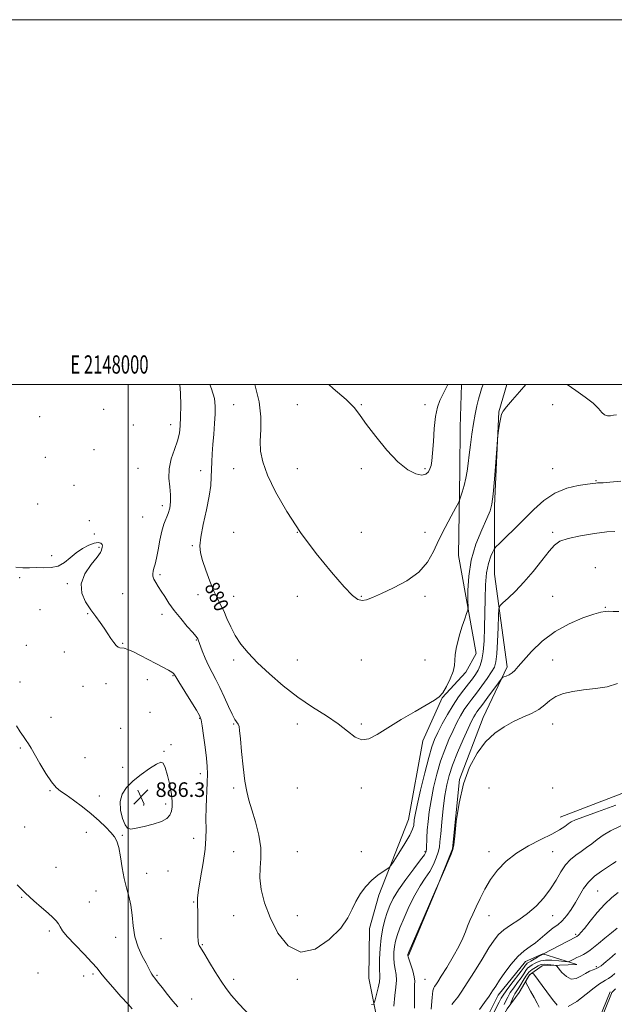
# Model space of a CAD drawing. Extents: x 2147300 to 2150200, y 284800 to 287700.
# Drawn here: x 2147940 to 2148267, y 287160 to 287700 of the extents above; entities that cross this region are included whole.
import ezdxf
from ezdxf.enums import TextEntityAlignment as Align

# ---------------------------------------------------------------- set-up
doc = ezdxf.new("R2010")
doc.units = 0
doc.header["$MEASUREMENT"] = 0
for name, color, linetype, lineweight in [('BREAKLINE DTM HARD', 7, 'Continuous', 0), ('CONTOUR INDEX', 41, 'Continuous', 13), ('CONTOUR INDEX LABEL', 244, 'Continuous', 0), ('CONTOUR INTERMEDIATE', 44, 'Continuous', 0), ('GRID LINE', 7, 'Continuous', 0), ('GRID TEXT', 7, 'Continuous', 0), ('SPOT ELEVATION', 7, 'Continuous', 0), ('SPOT ELEVATION DTM', 2, 'Continuous', 13)]:
    doc.layers.add(name, color=color, linetype=linetype, lineweight=lineweight)
doc.styles.add('Style-WORKING', font='WORKING.shx')

# ---------------------------------------------------------------- blocks, each defined once
blk = doc.blocks.new('SPOT')
at = {"layer": 'SPOT ELEVATION'}
for p, q in [((-3.90999999968335, -3.909999999974389), (3.820000000298023, 3.809999999997672)), ((-1.649999999906868, 3.770000000018626), (1.720000000204891, -3.929999999993015))]:
    blk.add_line(p, q, dxfattribs=at)

msp = doc.modelspace()

# ---------------------------------------------------------------- linework, layer by layer
at = {"layer": 'BREAKLINE DTM HARD', "extrusion": (0.05292863969749183, 0.001267970900687241, 0.9985974921606644), "elevation": 114944.7174568805, "flags": 128}
msp.add_lwpolyline([(235902.9614150023, -2151400.388606137), (235954.4303509286, -2151403.977315462), (235969.3312432402, -2151408.71818936)], dxfattribs=at)
at = {"layer": 'BREAKLINE DTM HARD', "extrusion": (-0.08082726853905015, 0.1883039801196836, 0.9787791189699555), "elevation": -118672.9452985495, "flags": 128}
msp.add_lwpolyline([(-2087371.53277348, 571174.0393553374), (-2087455.678577449, 571177.5529538267), (-2087513.964199175, 571177.5529538267)], dxfattribs=at)
at = {"layer": 'BREAKLINE DTM HARD', "extrusion": (-0.0005430271444880992, -0.001328888059471509, 0.9999989695884921), "elevation": -644.5598244078267, "flags": 128}
msp.add_lwpolyline([(2148248.81392131, 287127.8469780316), (2148264.623951561, 287166.5370121938)], dxfattribs=at)
at = {"layer": 'BREAKLINE DTM HARD'}
for points in [[(2148182.759, 287500, 876.383), (2148182.02, 287476.6, 876.9300000000001), (2148181.95, 287452.89, 877.45), (2148181.15, 287406.32, 878.98), (2148190.83, 287352.61, 880.84), (2148185.19, 287342.39, 880.37), (2148172.2, 287328.29, 880.03), (2148161.67, 287304.67, 880.5), (2148153.7, 287261.48, 881.16), (2148137.56, 287220.16, 882.49), (2148132.4, 287201.84, 882.45), (2148132.03, 287174.5, 882.64), (2148135.86, 287155.4, 884.48), (2148147.01, 287134.63, 886)], [(2148153.82, 287186.96, 888.13), (2148168.85, 287223.12, 888.01), (2148177.94, 287245.42, 887.96), (2148181.8, 287283.56, 887.96), (2148194.77, 287317.51, 887.41), (2148207.94, 287345.28, 885.62), (2148200.92, 287396.08, 883.14), (2148200.96, 287433.45, 880.14)], [(2148194.95, 287128.44, 898.12), (2148200.08, 287144.08, 897.84), (2148207.96, 287157.8, 899.5500000000001), (2148214.49, 287166.77, 901.48), (2148220.16, 287176.35, 902.35), (2148227.04, 287181.28, 900.91), (2148246.02, 287182.12, 898.65), (2148227.46, 287187.91, 895.96), (2148217.99, 287183.75, 894.77), (2148203.01, 287165.32, 894.54), (2148194.6, 287148.38, 894.99)]]:
    msp.add_polyline3d(points, dxfattribs=at)
at = {"layer": 'CONTOUR INDEX', "flags": 128}
for points, elevation in [([(2148218.202, 287500), (2148214.658, 287496.038), (2148210.768, 287491.572), (2148207.571, 287487.813), (2148205.686, 287485.434), (2148204.791, 287483.796), (2148204.331, 287481.93), (2148203.862, 287479.17), (2148203.381, 287476.068), (2148202.995, 287473.477), (2148202.765, 287471.806), (2148202.568, 287469.677), (2148201.658, 287457.481), (2148200.926, 287448.169), (2148200.191, 287439.908), (2148199.5, 287434.511), (2148198.493, 287430.716), (2148196.707, 287426.496), (2148193.907, 287420.293), (2148190.763, 287412.433), (2148188.17, 287403.713), (2148186.792, 287394.966), (2148186.362, 287387.174), (2148186.382, 287381.357), (2148186.405, 287378.111), (2148186.213, 287376.348), (2148185.638, 287374.555), (2148184.588, 287371.572), (2148183.254, 287367.631), (2148181.896, 287363.315), (2148180.744, 287359.13), (2148179.885, 287355.269), (2148179.372, 287351.848), (2148179.174, 287348.88), (2148178.929, 287345.978), (2148178.189, 287342.655), (2148176.656, 287338.635), (2148174.622, 287334.497), (2148172.53, 287331.034), (2148170.581, 287328.737), (2148168.003, 287326.892), (2148157.331, 287320.801), (2148149.709, 287316.329), (2148142.402, 287311.862), (2148136.559, 287308.144), (2148131.978, 287305.744), (2148128.124, 287305.188), (2148124.446, 287306.787), (2148120.351, 287310.004), (2148115.232, 287314.09), (2148108.679, 287318.465), (2148101.062, 287323.228), (2148092.953, 287328.645), (2148084.902, 287334.835), (2148077.395, 287341.325), (2148070.899, 287347.49), (2148065.756, 287352.877), (2148061.792, 287357.712), (2148058.707, 287362.389), (2148056.224, 287367.171), (2148054.157, 287371.808), (2148052.346, 287375.918), (2148050.633, 287379.323), (2148048.875, 287382.667), (2148046.932, 287386.797), (2148044.745, 287392.233), (2148042.576, 287398.196), (2148040.769, 287403.577), (2148039.625, 287407.686), (2148039.271, 287411.501), (2148039.795, 287416.415), (2148041.169, 287423.343), (2148042.908, 287431.285), (2148044.416, 287438.758), (2148045.246, 287444.646), (2148045.559, 287449.286), (2148045.67, 287453.379), (2148045.839, 287457.545), (2148046.11, 287462.071), (2148046.473, 287467.163), (2148046.905, 287472.879), (2148047.331, 287478.683), (2148047.661, 287483.888), (2148047.754, 287488.128), (2148047.255, 287492.309), (2148045.754, 287497.656), (2148044.84, 287500)], 880), ([(2148267.809, 287483.418), (2148266.132, 287483.208), (2148264.496, 287482.933), (2148262.841, 287482.877), (2148261.298, 287483.39), (2148259.863, 287484.749), (2148258.004, 287486.914), (2148255.053, 287489.769), (2148250.633, 287493.15), (2148245.527, 287496.703), (2148240.844, 287500)], 880), ([(2148267.452, 287269.449), (2148257.49, 287265.786), (2148249.861, 287263.102), (2148245.324, 287261.368), (2148242.957, 287260.201), (2148241.417, 287259.128), (2148239.509, 287257.743), (2148236.631, 287255.911), (2148232.328, 287253.562), (2148226.39, 287250.642), (2148219.593, 287247.163), (2148212.955, 287243.152), (2148207.297, 287238.651), (2148202.64, 287233.771), (2148198.807, 287228.639), (2148195.631, 287223.406), (2148193, 287218.331), (2148190.812, 287213.699), (2148188.977, 287209.711), (2148187.434, 287206.241), (2148186.13, 287203.081), (2148184.945, 287199.969), (2148183.498, 287196.443), (2148181.338, 287191.991), (2148178.225, 287186.382), (2148174.757, 287180.522), (2148171.742, 287175.597), (2148169.787, 287172.491), (2148168.7, 287170.857), (2148168.087, 287170.042), (2148167.613, 287169.317), (2148167.172, 287167.643), (2148166.716, 287163.904), (2148166.212, 287157.507)], 890), ([(2148267.308, 287188.074), (2148265.672, 287186.71), (2148263.96, 287185.215), (2148262.271, 287183.718), (2148260.742, 287182.386), (2148259.447, 287181.339), (2148258.219, 287180.525), (2148256.83, 287179.848), (2148255.103, 287179.195), (2148253.061, 287178.382), (2148250.781, 287177.207), (2148248.329, 287175.64), (2148245.746, 287174.334), (2148243.062, 287174.112), (2148240.359, 287175.491), (2148237.925, 287177.757), (2148235.055, 287181.112), (2148234.361, 287181.598), (2148233.422, 287181.765), (2148231.825, 287181.945), (2148229.896, 287182.125), (2148228.142, 287182.21), (2148226.918, 287182.116), (2148225.973, 287181.814), (2148224.9, 287181.288), (2148223.404, 287180.508), (2148221.626, 287179.378), (2148219.818, 287177.79), (2148218.183, 287175.706), (2148216.732, 287173.394), (2148215.429, 287171.194), (2148214.242, 287169.349), (2148213.154, 287167.713), (2148212.152, 287166.042), (2148211.237, 287164.187), (2148210.466, 287162.39), (2148209.909, 287160.986), (2148209.626, 287160.194)], 900)]:
    msp.add_lwpolyline(points, dxfattribs=dict(at, elevation=elevation))
at = {"layer": 'CONTOUR INTERMEDIATE', "flags": 128}
for points, elevation in [([(2148270.217, 287446.955), (2148264.26, 287446.464), (2148260.501, 287446.208), (2148258.49, 287446.106), (2148257.43, 287446.066), (2148256.523, 287445.994), (2148254.954, 287445.797), (2148251.907, 287445.383), (2148246.87, 287444.605), (2148240.562, 287443.111), (2148234.009, 287440.495), (2148228.014, 287436.512), (2148222.505, 287431.551), (2148217.189, 287426.164), (2148211.929, 287420.898), (2148207.208, 287416.296), (2148203.669, 287412.897), (2148201.712, 287410.986), (2148200.768, 287409.815), (2148200.03, 287408.382), (2148198.892, 287405.84), (2148197.569, 287401.974), (2148196.477, 287396.727), (2148195.922, 287390.133), (2148195.749, 287382.603), (2148195.693, 287374.642), (2148195.529, 287366.765), (2148195.198, 287359.534), (2148194.684, 287353.524), (2148193.971, 287349.12), (2148193.047, 287345.945), (2148191.901, 287343.435), (2148190.507, 287341.084), (2148188.796, 287338.629), (2148186.685, 287335.87), (2148184.132, 287332.624), (2148181.25, 287328.791), (2148178.194, 287324.289), (2148175.131, 287319.162), (2148172.285, 287313.94), (2148169.894, 287309.278), (2148168.084, 287305.473), (2148166.535, 287301.395), (2148164.816, 287295.561), (2148162.651, 287287.106), (2148160.385, 287277.656), (2148158.516, 287269.459), (2148157.413, 287264.199), (2148156.923, 287261.314), (2148156.613, 287258.228), (2148156.009, 287256.239), (2148154.454, 287253.044), (2148151.692, 287248.322), (2148148.448, 287243.111), (2148145.694, 287238.794), (2148144.094, 287236.358), (2148143.104, 287235.221), (2148141.875, 287234.41), (2148139.759, 287233.105), (2148136.905, 287231.107), (2148133.664, 287228.369), (2148130.376, 287224.899), (2148127.332, 287220.912), (2148124.816, 287216.677), (2148122.861, 287212.345), (2148120.517, 287207.614), (2148116.584, 287202.064), (2148110.285, 287195.74), (2148102.532, 287190.545), (2148094.656, 287188.842), (2148087.775, 287192.236), (2148082.14, 287199.29), (2148077.783, 287207.807), (2148074.718, 287215.936), (2148072.871, 287223.225), (2148072.149, 287229.567), (2148072.343, 287235.013), (2148072.791, 287240.239), (2148072.72, 287246.077), (2148071.583, 287253.04), (2148069.747, 287260.353), (2148067.805, 287266.923), (2148066.228, 287272.078), (2148064.995, 287276.84), (2148063.958, 287282.654), (2148063.008, 287290.408), (2148062.176, 287298.775), (2148061.531, 287305.872), (2148061.102, 287310.299), (2148060.754, 287312.596), (2148060.309, 287313.786), (2148058.539, 287316.428), (2148057.012, 287319.222), (2148054.991, 287323.584), (2148052.664, 287328.825), (2148050.278, 287333.989), (2148048.034, 287338.365), (2148045.952, 287342.204), (2148044.005, 287346.003), (2148042.195, 287350.074), (2148040.628, 287353.989), (2148038.324, 287360.103), (2148038.1, 287360.615), (2148037.818, 287361.085), (2148037.054, 287362.044), (2148035.34, 287364.046), (2148032.405, 287367.431), (2148028.791, 287371.706), (2148025.241, 287376.165), (2148022.342, 287380.223), (2148020.042, 287383.768), (2148018.134, 287386.806), (2148016.461, 287389.357), (2148015.075, 287391.494), (2148014.08, 287393.303), (2148013.549, 287394.875), (2148013.429, 287396.322), (2148013.635, 287397.762), (2148014.088, 287399.373), (2148014.728, 287401.576), (2148015.5, 287404.853), (2148016.362, 287409.451), (2148017.321, 287414.66), (2148018.397, 287419.535), (2148019.585, 287423.375), (2148021.881, 287429.276), (2148022.741, 287432.299), (2148023.238, 287435.683), (2148023.24, 287439.526), (2148022.741, 287443.89), (2148022.245, 287448.704), (2148022.38, 287453.864), (2148023.558, 287459.223), (2148025.32, 287464.462), (2148026.992, 287469.217), (2148028.046, 287473.325), (2148028.553, 287477.415), (2148028.735, 287482.318), (2148028.762, 287488.525), (2148028.618, 287495.186), (2148028.308, 287500)], 882), ([(2148194.713, 287500), (2148194.599, 287499.628), (2148193.877, 287497.579), (2148193.026, 287495.113), (2148192.13, 287492.059), (2148191.252, 287488.281), (2148190.383, 287483.775), (2148189.496, 287478.573), (2148188.585, 287472.789), (2148187.722, 287466.879), (2148186.999, 287461.383), (2148186.461, 287456.686), (2148185.955, 287452.562), (2148185.276, 287448.627), (2148184.305, 287444.653), (2148183.239, 287441.024), (2148182.358, 287438.277), (2148181.794, 287436.645), (2148181.091, 287435.148), (2148179.648, 287432.504), (2148177.069, 287427.803), (2148173.793, 287421.624), (2148170.466, 287414.918), (2148167.468, 287408.491), (2148164.111, 287402.559), (2148159.441, 287397.191), (2148152.91, 287392.466), (2148145.581, 287388.489), (2148138.923, 287385.375), (2148134.056, 287383.208), (2148130.709, 287381.954), (2148128.263, 287381.55), (2148126.035, 287382.094), (2148123.095, 287384.328), (2148118.447, 287389.153), (2148111.476, 287397.13), (2148103.081, 287407.438), (2148094.543, 287418.91), (2148086.973, 287430.447), (2148080.82, 287441.202), (2148076.364, 287450.397), (2148073.756, 287457.554), (2148072.619, 287463.415), (2148072.446, 287469.025), (2148072.7, 287475.269), (2148072.735, 287482.383), (2148071.874, 287490.443), (2148069.7, 287499.299), (2148069.465, 287500)], 878), ([(2148175.24, 287500), (2148173.812, 287497.158), (2148172.368, 287494.237), (2148170.954, 287491.216), (2148169.666, 287487.543), (2148168.62, 287482.541), (2148167.89, 287475.895), (2148167.39, 287468.713), (2148166.992, 287462.461), (2148166.581, 287458.227), (2148166.092, 287455.586), (2148165.476, 287453.735), (2148164.631, 287452.071), (2148163.271, 287450.792), (2148161.061, 287450.294), (2148157.737, 287450.982), (2148153.332, 287453.278), (2148147.952, 287457.612), (2148141.841, 287464.081), (2148135.802, 287471.447), (2148130.781, 287478.141), (2148127.284, 287483.084), (2148124.077, 287487.171), (2148119.49, 287491.791), (2148112.462, 287497.905), (2148109.989, 287500)], 876), ([(2148266.863, 287419.439), (2148262.548, 287419.186), (2148255.848, 287418.316), (2148248.128, 287417.03), (2148241.33, 287415.58), (2148236.836, 287414.058), (2148233.804, 287411.948), (2148230.834, 287408.577), (2148226.853, 287403.552), (2148222.091, 287397.599), (2148217.103, 287391.723), (2148212.418, 287386.774), (2148208.445, 287382.977), (2148205.563, 287380.403), (2148204.001, 287378.849), (2148203.376, 287377.02), (2148203.152, 287373.347), (2148202.89, 287366.883), (2148202.538, 287359.157), (2148202.14, 287352.318), (2148201.675, 287347.918), (2148200.854, 287345.117), (2148199.325, 287342.48), (2148196.882, 287338.928), (2148193.914, 287334.816), (2148190.963, 287330.854), (2148188.447, 287327.561), (2148186.296, 287324.686), (2148184.322, 287321.783), (2148182.358, 287318.477), (2148180.334, 287314.668), (2148178.2, 287310.325), (2148175.935, 287305.406), (2148173.627, 287299.826), (2148171.388, 287293.49), (2148169.328, 287286.417), (2148167.54, 287279.078), (2148166.114, 287272.058), (2148165.108, 287265.825), (2148164.457, 287260.387), (2148164.061, 287255.63), (2148163.829, 287251.492), (2148163.586, 287245.593), (2148163.357, 287243.95), (2148162.494, 287242.253), (2148160.394, 287239.379), (2148156.737, 287234.595), (2148152.328, 287228.729), (2148148.257, 287222.996), (2148145.354, 287218.314), (2148143.421, 287214.392), (2148142.003, 287210.639), (2148140.735, 287206.545), (2148139.612, 287201.922), (2148138.72, 287196.663), (2148138.126, 287190.822), (2148137.815, 287185.115), (2148137.756, 287180.417), (2148137.966, 287175.018), (2148137.766, 287172.578), (2148137.121, 287169.265), (2148136.253, 287165.671), (2148135.48, 287162.715), (2148134.994, 287161.067), (2148134.48, 287160.418), (2148133.498, 287160.21)], 884), ([(2148066.538, 287154.318), (2148060.818, 287160.406), (2148056.708, 287165.05), (2148053.705, 287168.917), (2148050.928, 287173.021), (2148047.749, 287178.032), (2148044.543, 287183.223), (2148041.933, 287187.519), (2148039.607, 287191.417), (2148039.22, 287192.019), (2148038.871, 287192.539), (2148038.542, 287193.405), (2148038.302, 287195.002), (2148038.194, 287197.588), (2148038.181, 287200.904), (2148038.201, 287204.563), (2148038.203, 287208.192), (2148038.16, 287211.486), (2148038.053, 287214.153), (2148037.914, 287216.173), (2148037.97, 287218.617), (2148038.5, 287222.825), (2148039.649, 287229.619), (2148041.036, 287237.734), (2148042.148, 287245.384), (2148042.616, 287251.302), (2148042.651, 287256.293), (2148042.609, 287261.681), (2148042.759, 287268.361), (2148043.29, 287281.865), (2148043.386, 287286.607), (2148043.254, 287290.62), (2148042.839, 287295.218), (2148042.132, 287301.245), (2148041.304, 287307.669), (2148040.572, 287312.985), (2148040.015, 287316.221), (2148039.153, 287318.516), (2148037.371, 287321.543), (2148034.328, 287326.424), (2148027.751, 287336.943), (2148026.015, 287339.763), (2148025.022, 287341.4), (2148024.693, 287341.764), (2148023.848, 287342.367), (2148022.055, 287343.405), (2148019.035, 287345.005), (2148015.131, 287347.03), (2148010.839, 287349.273), (2148006.628, 287351.513), (2148002.853, 287353.461), (2147999.842, 287354.817), (2147997.802, 287355.399), (2147995.449, 287355.607), (2147994.421, 287356.045), (2147993.282, 287356.987), (2147991.992, 287358.535), (2147990.511, 287360.736), (2147988.81, 287363.428), (2147986.864, 287366.396), (2147984.652, 287369.49), (2147982.168, 287372.818), (2147979.41, 287376.555), (2147976.548, 287380.833), (2147974.447, 287385.61), (2147974.142, 287390.804), (2147976.242, 287396.232), (2147979.652, 287401.31), (2147982.851, 287405.356), (2147984.674, 287407.896), (2147985.38, 287409.296), (2147985.763, 287410.883), (2147985.844, 287411.631), (2147985.615, 287412.361), (2147984.878, 287413.013), (2147983.495, 287413.349), (2147981.346, 287413.085), (2147978.395, 287412.01), (2147974.961, 287410.198), (2147971.451, 287407.799), (2147968.159, 287405.03), (2147964.929, 287402.396), (2147961.493, 287400.469), (2147957.669, 287399.638), (2147953.629, 287399.539), (2147949.63, 287399.623), (2147945.854, 287399.501), (2147942.176, 287399.437), (2147938.392, 287399.858)], 884), ([(2148269.111, 287375.593), (2148266.125, 287375.676), (2148263.652, 287375.708), (2148261.666, 287375.638), (2148259.29, 287375.206), (2148255.433, 287374.098), (2148249.378, 287372.041), (2148241.901, 287368.911), (2148234.149, 287364.622), (2148227.125, 287359.269), (2148221.25, 287353.662), (2148216.799, 287348.793), (2148213.893, 287345.408), (2148212.027, 287343.274), (2148210.541, 287341.912), (2148208.934, 287340.919), (2148207.355, 287340.2), (2148206.114, 287339.732), (2148205.356, 287339.383), (2148204.573, 287338.563), (2148203.095, 287336.569), (2148197.362, 287328.709), (2148194.501, 287324.821), (2148191.314, 287320.544), (2148190.45, 287319.277), (2148189.586, 287317.793), (2148188.382, 287315.397), (2148186.505, 287311.373), (2148183.787, 287305.339), (2148180.719, 287298.256), (2148177.96, 287291.419), (2148176.004, 287285.727), (2148174.694, 287280.499), (2148173.711, 287274.656), (2148172.804, 287267.529), (2148172, 287260.081), (2148171.395, 287253.684), (2148171.024, 287249.308), (2148170.672, 287246.311), (2148170.064, 287243.649), (2148168.979, 287240.497), (2148167.405, 287236.901), (2148165.382, 287233.125), (2148162.959, 287229.313), (2148160.218, 287225.127), (2148157.25, 287220.111), (2148154.185, 287214.052), (2148151.32, 287207.711), (2148148.993, 287202.096), (2148147.447, 287197.927), (2148146.539, 287194.785), (2148146.033, 287191.964), (2148145.74, 287188.913), (2148145.677, 287185.698), (2148145.909, 287182.539), (2148146.435, 287179.574), (2148146.973, 287176.619), (2148147.173, 287173.409), (2148146.816, 287169.664), (2148146.204, 287165.041), (2148145.771, 287159.183)], 886), ([(2148268.442, 287336.039), (2148262.775, 287334.31), (2148256.338, 287333.322), (2148249.836, 287332.623), (2148243.879, 287331.809), (2148238.72, 287330.673), (2148234.519, 287329.059), (2148231.291, 287326.888), (2148228.462, 287324.406), (2148225.311, 287321.941), (2148221.294, 287319.72), (2148216.562, 287317.574), (2148211.444, 287315.236), (2148206.231, 287312.428), (2148201.07, 287308.824), (2148196.069, 287304.087), (2148191.366, 287297.931), (2148187.203, 287290.268), (2148183.846, 287281.059), (2148181.482, 287270.584), (2148179.974, 287260.393), (2148179.102, 287252.352), (2148178.611, 287247.692), (2148178.109, 287245.086), (2148177.169, 287242.571), (2148175.531, 287238.724), (2148173.605, 287234.288), (2148170.363, 287226.845), (2148168.816, 287223.148), (2148155.984, 287193.553), (2148154.16, 287189.309), (2148153.467, 287187.648), (2148153.345, 287187.265), (2148153.354, 287187.004), (2148153.538, 287186.282), (2148154.063, 287184.661), (2148155.004, 287181.903), (2148156.071, 287178.563), (2148156.887, 287175.396), (2148157.182, 287172.948), (2148157.127, 287170.937), (2148157.001, 287168.872), (2148157.013, 287166.285), (2148157.086, 287162.799), (2148157.072, 287158.059)], 888), ([(2148027.174, 287158.8), (2148024.456, 287161.989), (2148021.467, 287165.689), (2148018.531, 287169.43), (2148016.111, 287172.535), (2148014.535, 287174.53), (2148013.589, 287175.753), (2148012.924, 287176.744), (2148012.212, 287178.007), (2148009.739, 287182.721), (2148007.684, 287186.703), (2148005.48, 287191.645), (2148003.674, 287197.251), (2148002.642, 287203.209), (2148002.057, 287209.136), (2148001.417, 287214.635), (2148000.351, 287219.479), (2147999.014, 287224.131), (2147997.692, 287229.225), (2147996.602, 287235.126), (2147995.682, 287241.107), (2147994.803, 287246.173), (2147993.81, 287249.641), (2147992.456, 287252.093), (2147990.471, 287254.424), (2147987.645, 287257.342), (2147984.013, 287260.813), (2147979.674, 287264.618), (2147974.814, 287268.504), (2147969.988, 287272.109), (2147965.839, 287275.037), (2147962.787, 287277.131), (2147960.358, 287279.18), (2147957.856, 287282.208), (2147954.797, 287286.86), (2147951.559, 287292.259), (2147946.749, 287300.596), (2147945.337, 287302.961), (2147944.066, 287304.93), (2147942.571, 287307.096), (2147940.758, 287309.696), (2147938.599, 287312.874)], 886), ([(2148023.678, 287275.492), (2148022.73, 287280.544), (2148021.507, 287285.769), (2148020.293, 287290.038), (2148019.217, 287292.452), (2148017.797, 287293.013), (2148015.398, 287291.953), (2148011.635, 287289.552), (2148007.112, 287286.29), (2148002.685, 287282.7), (2147999.097, 287279.169), (2147996.64, 287275.51), (2147995.496, 287271.39), (2147995.718, 287266.686), (2147996.838, 287262.106), (2147998.261, 287258.566), (2147999.607, 287256.741), (2148001.372, 287256.343), (2148004.266, 287256.842), (2148008.681, 287257.785), (2148013.727, 287259.025), (2148018.195, 287260.49), (2148021.157, 287262.13), (2148022.819, 287263.967), (2148023.669, 287266.046), (2148024.1, 287268.459), (2148024.128, 287271.495), (2148023.678, 287275.492)], 886), ([(2148270.203, 287258.138), (2148264.55, 287255.39), (2148260.521, 287252.889), (2148257.338, 287250.55), (2148254.348, 287248.299), (2148251.396, 287246.124), (2148248.451, 287244.025), (2148245.502, 287241.945), (2148242.622, 287239.595), (2148239.903, 287236.627), (2148237.366, 287232.804), (2148234.743, 287228.334), (2148231.698, 287223.533), (2148227.98, 287218.707), (2148223.699, 287214.116), (2148219.054, 287210.011), (2148214.284, 287206.566), (2148209.786, 287203.658), (2148205.999, 287201.093), (2148203.16, 287198.586), (2148200.7, 287195.505), (2148197.849, 287191.129), (2148194.088, 287185.072), (2148189.898, 287178.293), (2148186.011, 287172.085), (2148182.993, 287167.452), (2148180.749, 287164.235), (2148179.018, 287161.983), (2148177.584, 287160.212)], 892), ([(2148267.674, 287238.612), (2148265.663, 287237.268), (2148262.956, 287235.48), (2148259.55, 287233.196), (2148255.879, 287230.442), (2148252.491, 287227.26), (2148249.78, 287223.712), (2148247.532, 287219.932), (2148245.383, 287216.072), (2148243.048, 287212.301), (2148240.564, 287208.856), (2148238.047, 287205.99), (2148235.591, 287203.847), (2148233.197, 287202.127), (2148230.841, 287200.416), (2148228.487, 287198.409), (2148226.042, 287196.214), (2148223.402, 287194.045), (2148220.481, 287191.993), (2148217.277, 287189.661), (2148213.808, 287186.529), (2148210.157, 287182.309), (2148206.663, 287177.645), (2148203.729, 287173.412), (2148201.599, 287170.218), (2148199.869, 287167.591), (2148197.977, 287164.789), (2148195.517, 287161.292), (2148192.713, 287157.473)], 894), ([(2148002.177, 287157.705), (2147999.858, 287160.298), (2147996.01, 287164.569), (2147991.504, 287169.615), (2147987.552, 287174.176), (2147984.953, 287177.393), (2147982.878, 287180.014), (2147980.086, 287183.187), (2147975.767, 287187.684), (2147970.816, 287192.777), (2147966.556, 287197.362), (2147963.959, 287200.611), (2147962.585, 287202.789), (2147961.646, 287204.437), (2147960.443, 287206.046), (2147958.648, 287207.909), (2147956.023, 287210.267), (2147952.435, 287213.308), (2147948.166, 287216.986), (2147943.602, 287221.204), (2147939.128, 287225.769)], 888), ([(2148268.749, 287221.553), (2148265.345, 287218.815), (2148261.466, 287215.144), (2148257.33, 287210.544), (2148253.423, 287205.801), (2148250.297, 287201.897), (2148248.349, 287199.553), (2148247.333, 287198.452), (2148246.847, 287198.019), (2148246.322, 287197.589), (2148246.126, 287197.45), (2148245.813, 287197.275), (2148227.832, 287187.883), (2148227.689, 287187.829), (2148227.584, 287187.808), (2148227.184, 287187.617), (2148226.228, 287187.084), (2148224.579, 287186.118), (2148220.835, 287183.904), (2148219.625, 287183.205), (2148218.89, 287182.749), (2148218.42, 287182.348), (2148217.966, 287181.772), (2148217.143, 287180.62), (2148215.527, 287178.454), (2148209.873, 287171.166), (2148207.25, 287167.711), (2148205.605, 287165.348), (2148204.552, 287163.536), (2148203.466, 287161.434), (2148200.111, 287155.071)], 896), ([(2148268.273, 287201.974), (2148265.142, 287199.445), (2148261.398, 287196.451), (2148257.898, 287193.628), (2148255.285, 287191.467), (2148253.341, 287189.89), (2148251.637, 287188.678), (2148249.835, 287187.641), (2148247.97, 287186.714), (2148246.165, 287185.863), (2148244.545, 287185.072), (2148242.26, 287183.899), (2148241.662, 287183.642), (2148240.858, 287183.615), (2148239.161, 287183.795), (2148236.142, 287184.127), (2148232.428, 287184.418), (2148228.906, 287184.447), (2148226.259, 287184.057), (2148224.357, 287183.376), (2148222.867, 287182.596), (2148221.514, 287181.856), (2148220.258, 287181.064), (2148219.119, 287180.069), (2148218.075, 287178.739), (2148216.938, 287177.007), (2148215.478, 287174.824), (2148213.569, 287172.198), (2148211.487, 287169.371), (2148209.611, 287166.646), (2148208.221, 287164.252), (2148207.195, 287162.14), (2148206.311, 287160.191)], 898.0000000000001), ([(2148235.381, 287159.82), (2148232.798, 287162.901), (2148229.665, 287167.044), (2148222.422, 287176.735), (2148221.82, 287177.405), (2148221.537, 287177.406), (2148221.151, 287177.2), (2148220.619, 287176.807), (2148219.992, 287176.135), (2148219.326, 287175.154), (2148218.711, 287174.081), (2148218.242, 287173.195), (2148218.033, 287172.62), (2148218.267, 287171.859), (2148219.144, 287170.258), (2148220.74, 287167.424), (2148222.642, 287163.993), (2148224.313, 287160.863), (2148225.373, 287158.69)], 901.9999999999999), ([(2148266.951, 287177.146), (2148265.245, 287175.751), (2148263.469, 287174.454), (2148261.837, 287173.409), (2148260.404, 287172.622), (2148258.593, 287171.509), (2148255.668, 287169.34), (2148251.208, 287165.745), (2148246.055, 287161.805), (2148241.365, 287158.966)], 901.9999999999999), ([(2148267.31, 287168.771), (2148266.302, 287167.708), (2148265.453, 287166.861), (2148265.279, 287166.652), (2148265.152, 287166.437), (2148265.03, 287166.163), (2148255.379, 287142.268)], 904.0000000000001)]:
    msp.add_lwpolyline(points, dxfattribs=dict(at, elevation=elevation))
at = {"layer": 'GRID LINE', "flags": 128}
for points in [[(2147300, 284800), (2150200, 284800), (2150200, 287700), (2147300, 287700), (2147300, 284800)], [(2147500, 285000), (2150000, 285000), (2150000, 287500), (2147500, 287500), (2147500, 285000)], [(2148000, 285000), (2148000, 287500)]]:
    msp.add_lwpolyline(points, dxfattribs=at)
at = {"layer": 'SPOT ELEVATION DTM'}
for p in [(2147986.53, 287486.42, 882.6), (2148057.84, 287488.91, 878.96), (2148092.84, 287488.91, 876.91), (2148127.84, 287488.91, 875.89), (2148162.84, 287488.91, 875.65), (2148232.84, 287488.91, 880.71), (2147951.43, 287482.3, 882.5), (2148002.69, 287477.87, 882.8000000000001), (2148023.18, 287478.07, 882.6), (2147981.12, 287464.36, 882.8000000000001), (2147954.43, 287460.07, 882.8000000000001), (2148005.38, 287454.06, 883.1), (2148039.72, 287452.79, 880.6), (2148057.84, 287453.91, 878.72), (2148092.84, 287453.91, 877.1), (2148127.84, 287453.91, 876.41), (2148162.84, 287453.91, 875.74), (2148232.84, 287453.91, 881.1800000000001), (2148256.63, 287447.38, 881.9), (2147970.29, 287444.72, 883.2), (2147950.38, 287434.54, 883.2), (2148018.63, 287433.66, 882.5), (2147978.66, 287425.46, 883.9), (2148007.81, 287427.44, 883.1), (2148057.84, 287418.91, 878.77), (2148092.84, 287418.91, 878), (2148127.84, 287418.91, 877.7), (2148162.84, 287418.91, 877.4300000000001), (2148232.84, 287418.91, 883.76), (2147981.34, 287418.08, 883.9), (2147984.02, 287410.74, 884.1), (2148035.18, 287411.66, 880.2), (2147957.89, 287406.18, 883.9), (2148256.28, 287399.62, 885.1), (2147940.47, 287394.17, 884.1), (2148017.45, 287395.72, 881.7), (2147966.52, 287390.91, 884.1), (2147996.89, 287385.45, 883.2), (2148038.3, 287384.73, 880.7), (2148057.84, 287383.91, 879.2), (2148092.84, 287383.91, 878.5), (2148127.84, 287383.91, 877.91), (2148162.84, 287383.91, 878.3100000000001), (2148232.84, 287383.91, 884.89), (2147951.64, 287376.53, 884.5), (2148261.65, 287377.96, 885.9), (2147977.69, 287374.46, 884.1), (2148018.54, 287373.95, 882.5), (2148037.41, 287359.88, 882.1), (2147944.03, 287357.01, 884.9), (2147996.85, 287358.15, 883.9), (2147964.88, 287353.43, 884.6), (2148057.84, 287348.91, 880.48), (2148092.84, 287348.91, 878.9300000000001), (2148127.84, 287348.91, 878.8000000000001), (2148162.84, 287348.91, 878.89), (2148232.84, 287348.91, 887.12), (2148010.41, 287338.26, 884.9), (2148024.5, 287340.36, 884.1), (2147940.59, 287337, 885.4), (2147975.21, 287334.56, 884.7), (2147987.76, 287336.11, 884.6), (2147957.53, 287317.62, 885.3000000000001), (2148011.89, 287320.32, 885.5), (2148039.16, 287317.06, 884.1), (2147995.88, 287311.53, 885.2), (2148057.84, 287313.91, 882.12), (2148092.84, 287313.91, 880.66), (2148127.84, 287313.91, 879.73), (2148232.84, 287313.91, 888.75), (2147940.78, 287300.75, 886.2), (2148023.4, 287302.6, 885.8000000000001), (2147976.23, 287295.51, 885.1), (2148019.69, 287298.94, 885.9), (2147996.94, 287290.11, 885.7), (2148039.49, 287286.64, 884.5), (2148057.84, 287278.91, 882.24), (2148092.84, 287278.91, 880.85), (2148127.84, 287278.91, 880.5), (2148197.84, 287278.91, 889.44), (2148232.84, 287278.91, 889.47), (2147957.1, 287277.39, 886.1), (2147984.13, 287274.4, 885.7), (2148008.46, 287269.54, 886.5), (2148020.52, 287270.05, 886.4), (2147943.15, 287257.49, 886.9), (2147977.05, 287254.5, 886.3000000000001), (2147996.75, 287252.85, 885.9), (2148035.97, 287251.22, 884.7), (2148057.84, 287243.91, 882.62), (2148092.84, 287243.91, 881.33), (2148127.84, 287243.91, 881.25), (2148162.84, 287243.91, 883.78), (2148197.84, 287243.91, 889.47), (2148232.84, 287243.91, 890.86), (2147960.36, 287235.35, 887.1), (2148010.09, 287232.09, 885.4), (2148021.86, 287233.33, 884.9), (2147982.25, 287222.38, 886.7), (2148257.52, 287222.36, 895.07), (2147941.59, 287218.9, 888.1), (2147978.59, 287216.39, 887.1), (2148035.89, 287216.3, 884.1), (2148057.84, 287208.91, 883.14), (2148092.84, 287208.91, 880.9200000000001), (2148197.84, 287208.91, 890.7), (2148232.84, 287208.91, 892.82), (2147956.71, 287200.43, 888.3000000000001), (2148245.41, 287198.59, 895.74), (2147993.11, 287196.96, 886.7), (2148017.92, 287196.25, 884.8000000000001), (2148040.59, 287192.96, 883.9), (2147950.49, 287177.48, 889.2), (2147980.69, 287176.87, 888.3000000000001), (2148015.84, 287176.23, 885.8000000000001), (2148256.85, 287180.8, 899.71), (2147975.49, 287175.78, 888.5), (2148057.84, 287173.91, 883.62), (2148092.84, 287173.91, 882.23), (2148162.84, 287173.91, 889.04), (2148034.73, 287163.12, 885.1)]:
    msp.add_point(p, dxfattribs=at)

# ---------------------------------------------------------------- block references
at = {"layer": 'SPOT ELEVATION'}
msp.add_blockref('SPOT', (2148006.981, 287273.93, 886.3480000000001), dxfattribs=at)

# ---------------------------------------------------------------- texts
at = {"layer": 'CONTOUR INDEX LABEL', "style": 'Style-WORKING', "width": 0.8749999999999999}
msp.add_text('880', height=8.000000000000002, rotation=294.9000020301673, dxfattribs=at).set_placement((2148041.617, 287389.306, 880))
at = {"layer": 'GRID TEXT', "style": 'Style-WORKING', "width": 0.67}
msp.add_text('E 2148000', height=10, dxfattribs=at).set_placement((2147989.670833333, 287506), align=Align.CENTER)
at = {"layer": 'SPOT ELEVATION', "style": 'Style-WORKING'}
msp.add_text('886.3', height=8.000000000000002, dxfattribs=at).set_placement((2148014.981, 287273.93, 886.3480000000001))

doc.saveas('drawing.dxf')
